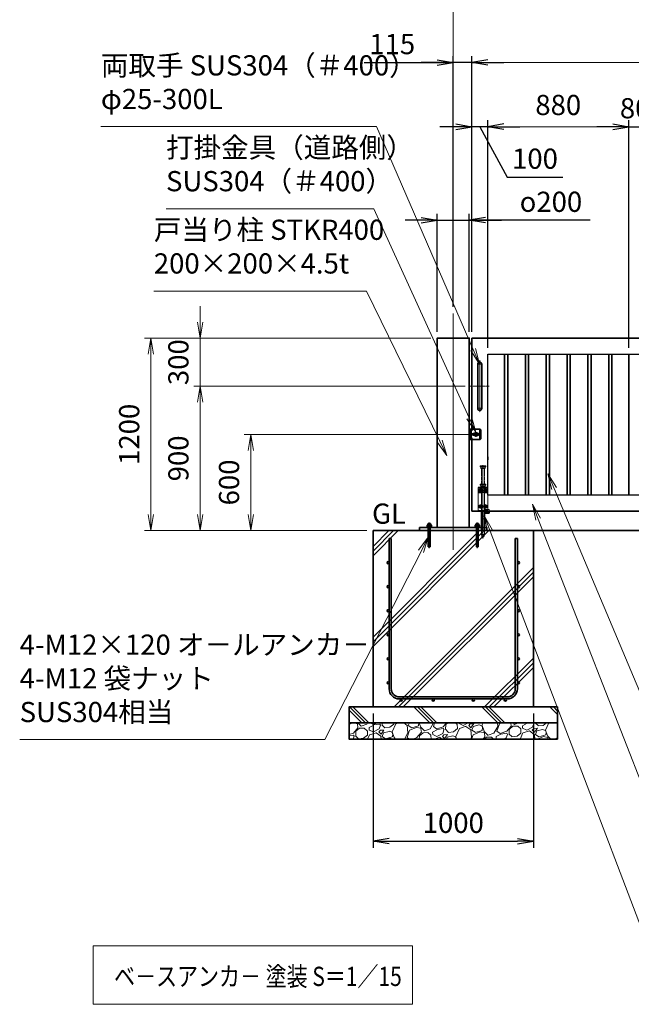
# Model space of a CAD drawing. Units: millimetres. Extents: x 0 to 23760, y 0 to 16800.
# Drawn here: x 10453 to 14270, y 4792 to 10932 of the extents above; entities that cross this region are included whole.
import ezdxf

# ---------------------------------------------------------------- set-up
doc = ezdxf.new("R2010")
doc.units = ezdxf.units.MM
doc.header["$PDMODE"] = 35
for name, pattern in [('AM_ISO02W050', [7.5, 6, -1.5]), ('AM_ISO08W050', [18, 12, -1.5, 3, -1.5]), ('AM_ISO08W050x2', [9, 6, -0.75, 1.5, -0.75]), ('CENTER2', [1.125, 0.75, -0.125, 0.125, -0.125])]:
    doc.linetypes.add(name, pattern=pattern)
for name, color, linetype, lineweight in [('AM_0N', 7, 'Continuous', 50), ('AM_7N', 4, 'AM_ISO08W050', 25), ('ハッチング', 8, 'Continuous', 13), ('外形線', 7, 'Continuous', 35), ('寸法線', 4, 'Continuous', 18), ('想像線', 112, 'CENTER2', 15), ('細線', 2, 'Continuous', 35), ('軸線', 200, 'AM_ISO08W050', 15), ('隠れ線', 140, 'AM_ISO02W050', 18)]:
    doc.layers.add(name, color=color, linetype=linetype, lineweight=lineweight)
doc.layers.add('文字2', color=254, linetype='Continuous')
doc.styles.add('ACISOTS', font='simplex.shx', dxfattribs={"width": 0.8, "bigfont": 'bigfont.shx'})
doc.styles.get("Standard").update_dxf_attribs({"font": 'romans.shx', "width": 0.8, "bigfont": 'bigfont.shx'})
doc.dimstyles.new('AM_ISO$0', dxfattribs={"dimtxt": 3.15, "dimasz": 2.5, "dimexe": 1, "dimexo": 1, "dimgap": 1.4, "dimtad": 1, "dimdsep": 46, "dimtxsty": 'ACISOTS', "dimblk": 'OPEN', "dimcen": 0, "dimclrd": 256, "dimclre": 256, "dimclrt": 254, "dimazin": 2, "dimtp": 0.1, "dimtm": 0.1, "dimtfac": 0.71, "dimtix": 1, "dimtmove": 1, "dimatfit": 3, "dimldrblk": 'OPEN', "dimfxl": 1, "dimlwd": -1, "dimlwe": -1, "dimarcsym": 0})
doc.dimstyles.new('ヒガノ', dxfattribs={"dimscale": 0, "dimtxt": 3.15, "dimasz": 2.5, "dimexe": 1, "dimexo": 1, "dimgap": 1.3, "dimtad": 3, "dimdsep": 46, "dimtxsty": 'STANDARD', "dimblk1": 'OPEN', "dimblk2": 'OPEN', "dimsah": 1, "dimcen": 0, "dimdle": 1, "dimclrd": 4, "dimclre": 256, "dimclrt": 254, "dimadec": 0, "dimazin": 0, "dimtfac": 1, "dimtix": 1, "dimtmove": 1, "dimatfit": 1, "dimldrblk": 'OPEN', "dimfxl": 1, "dimtolj": 1, "dimarcsym": 0})
doc.dimstyles.new('ヒガノ$0', dxfattribs={"dimscale": 0, "dimtxt": 3.15, "dimasz": 3, "dimexe": 1.5, "dimexo": 0, "dimgap": 1.3, "dimtad": 3, "dimdsep": 46, "dimtxsty": 'STANDARD', "dimblk": 'OPEN', "dimblk1": 'OPEN', "dimblk2": 'OPEN', "dimsah": 1, "dimcen": 0, "dimdle": 1, "dimclrd": 256, "dimclre": 256, "dimclrt": 256, "dimadec": 0, "dimazin": 0, "dimtfac": 1, "dimtmove": 0, "dimatfit": 1, "dimldrblk": 'OPEN', "dimfxl": 1, "dimtolj": 1, "dimarcsym": 0})

# ---------------------------------------------------------------- blocks, each defined once
blk = doc.blocks.new('*S241')
at = {"layer": '寸法線', "linetype": 'Continuous'}
for p, q in [((273463.4, 2727959.6), (273427, 2728052.8)), ((273478.9, 2727965.7), (273427, 2728052.8)), ((273427, 2728052.8), (273447.9, 2727953.5))]:
    blk.add_line(p, q, dxfattribs=at)
at = {"layer": '寸法線'}
for p, q in [((274255.8, 2725931.5), (273463.4, 2727959.6)), ((275298.2, 2725931.5), (274255.8, 2725931.5))]:
    blk.add_line(p, q, dxfattribs=at)
at = {"layer": '寸法線', "color": 254, "insert": (274395.8, 2726001.5), "char_height": 126, "attachment_point": 7, "style": 'ACISOTS'}
blk.add_mtext('STKR400 \\P100x50x2.3t', dxfattribs=at)
blk = doc.blocks.new('*S242')
at = {"layer": '寸法線', "linetype": 'Continuous'}
for p, q in [((273563.3, 2728150.1), (273524.6, 2728242.3)), ((273578.7, 2728156.6), (273524.6, 2728242.3)), ((273524.6, 2728242.3), (273548, 2728143.6))]:
    blk.add_line(p, q, dxfattribs=at)
at = {"layer": '寸法線'}
for p, q in [((274282.6, 2726440.3), (273563.3, 2728150.1)), ((275229, 2726440.3), (274282.6, 2726440.3))]:
    blk.add_line(p, q, dxfattribs=at)
at = {"layer": '寸法線', "color": 254, "insert": (274422.6, 2726510.3), "char_height": 126, "attachment_point": 7, "style": 'ACISOTS'}
blk.add_mtext('STKMR290 \\P30x20x1.6t', dxfattribs=at)
blk = doc.blocks.new('_Open')
at = {"color": 0, "linetype": 'ByBlock', "lineweight": -2}
for p, q in [((-1, 0.167), (0, 0)), ((-1, -0.167), (0, 0)), ((0, 0), (-1, 0))]:
    blk.add_line(p, q, dxfattribs=at)
blk = doc.blocks.new('*D357')
at = {"layer": 'Defpoints', "color": 0}
for p in [(13273.9, 10265.2), (13273.9, 8946.6), (13373.9, 8846.6)]:
    blk.add_point(p, dxfattribs=at)
at = {"layer": '寸法線', "color": 4, "lineweight": -2}
for p, q in [((13173.9, 10265.2), (13073.9, 10265.2)), ((13373.9, 10265.2), (13273.9, 10265.2)), ((13373.9, 10265.2), (13273.9, 10265.2)), ((13323.9, 10265.2), (13494.4, 9950.5)), ((13473.9, 10265.2), (13573.9, 10265.2)), ((13494.4, 9950.5), (13843.2, 9950.5))]:
    blk.add_line(p, q, dxfattribs=at)
at = {"layer": '寸法線', "lineweight": -2}
for p, q in [((13273.9, 8986.6), (13273.9, 10305.2)), ((13373.9, 8886.6), (13373.9, 10305.2))]:
    blk.add_line(p, q, dxfattribs=at)
at = {"layer": '寸法線', "color": 4, "lineweight": -2, "xscale": 100, "yscale": 100, "zscale": 100}
blk.add_blockref('_Open', (13273.9, 10265.2), dxfattribs=at)
at = {"layer": '寸法線', "color": 4, "lineweight": -2, "xscale": 100, "yscale": 100, "zscale": 100, "rotation": 180}
blk.add_blockref('_Open', (13373.9, 10265.2), dxfattribs=at)
at = {"layer": '寸法線', "color": 254, "insert": (13668.8, 10065.5), "char_height": 126, "attachment_point": 5}
blk.add_mtext('\\A1;100', dxfattribs=at)
blk = doc.blocks.new('A$C130E4F3B')
at = {"layer": '外形線'}
for p, q in [((-12.5, -137.5), (-12.5, 137.5)), ((12.5, 137.5), (12.5, -137.5))]:
    blk.add_line(p, q, dxfattribs=at)
for centre, start, end in [((0, 137.5), 0, 180), ((0, -137.5), 180, 0)]:
    blk.add_arc(centre, 12.5, start, end, dxfattribs=at)
at = {"layer": '軸線'}
for p, q in [((0, 137.5), (-13.8, 137.5)), ((0, 162.6), (0, -162.6)), ((0, 137.5), (13.8, 137.5)), ((0, -137.5), (-13.8, -137.5)), ((0, -137.5), (13.8, -137.5))]:
    blk.add_line(p, q, dxfattribs=at)
at = {"layer": '軸線', "linetype": 'AM_ISO08W050x2'}
blk.add_line((-59.3, 0), (59.3, 0), dxfattribs=at)
blk = doc.blocks.new('*U96')
at = {"layer": 'AM_0N'}
for p, q in [((8.5, 133.8), (15, 137.5)), ((8.5, 126.2), (8.5, 133.8)), ((15, 122.5), (8.5, 126.2)), ((15, 137.5), (21.5, 133.8)), ((21.5, 126.2), (15, 122.5)), ((21.5, 133.8), (21.5, 126.2))]:
    blk.add_line(p, q, dxfattribs=at)
at = {"layer": 'AM_0N', "extrusion": (0, 0, -1)}
blk.add_circle((-15, 130), 6.5, dxfattribs=at)
blk.add_circle((-15, 130), 6.5, dxfattribs=at)
at = {"layer": 'AM_7N', "color": 6, "linetype": 'AM_ISO08W050x2', "lineweight": 18}
for p, q in [((23.3, 130), (6.7, 130)), ((15, 138.3), (15, 121.7))]:
    blk.add_line(p, q, dxfattribs=at)
blk = doc.blocks.new('*U97')
at = {"layer": 'AM_0N'}
for p, q in [((-21.5, 133.8), (-15, 137.5)), ((-21.5, 126.2), (-21.5, 133.8)), ((-15, 122.5), (-21.5, 126.2)), ((-15, 137.5), (-8.5, 133.8)), ((-8.5, 126.2), (-15, 122.5)), ((-8.5, 133.8), (-8.5, 126.2))]:
    blk.add_line(p, q, dxfattribs=at)
at = {"layer": 'AM_0N', "extrusion": (0, 0, -1)}
blk.add_circle((15, 130), 6.5, dxfattribs=at)
blk.add_circle((15, 130), 6.5, dxfattribs=at)
at = {"layer": 'AM_7N', "color": 6, "linetype": 'AM_ISO08W050x2', "lineweight": 18}
for p, q in [((-6.7, 130), (-23.3, 130)), ((-15, 138.3), (-15, 121.7))]:
    blk.add_line(p, q, dxfattribs=at)
blk = doc.blocks.new('*U98')
at = {"layer": 'AM_0N'}
for p, q in [((8.5, 33.8), (15, 37.5)), ((8.5, 26.2), (8.5, 33.8)), ((15, 22.5), (8.5, 26.2)), ((15, 37.5), (21.5, 33.8)), ((21.5, 26.2), (15, 22.5)), ((21.5, 33.8), (21.5, 26.2))]:
    blk.add_line(p, q, dxfattribs=at)
at = {"layer": 'AM_0N', "extrusion": (0, 0, -1)}
blk.add_circle((-15, 30), 6.5, dxfattribs=at)
blk.add_circle((-15, 30), 6.5, dxfattribs=at)
at = {"layer": 'AM_7N', "color": 6, "linetype": 'AM_ISO08W050x2', "lineweight": 18}
for p, q in [((23.3, 30), (6.7, 30)), ((15, 38.3), (15, 21.7))]:
    blk.add_line(p, q, dxfattribs=at)
blk = doc.blocks.new('*U99')
at = {"layer": 'AM_0N'}
for p, q in [((-21.5, 33.8), (-15, 37.5)), ((-21.5, 26.2), (-21.5, 33.8)), ((-15, 22.5), (-21.5, 26.2)), ((-15, 37.5), (-8.5, 33.8)), ((-8.5, 26.2), (-15, 22.5)), ((-8.5, 33.8), (-8.5, 26.2))]:
    blk.add_line(p, q, dxfattribs=at)
at = {"layer": 'AM_0N', "extrusion": (0, 0, -1)}
blk.add_circle((15, 30), 6.5, dxfattribs=at)
blk.add_circle((15, 30), 6.5, dxfattribs=at)
at = {"layer": 'AM_7N', "color": 6, "linetype": 'AM_ISO08W050x2', "lineweight": 18}
for p, q in [((-6.7, 30), (-23.3, 30)), ((-15, 38.3), (-15, 21.7))]:
    blk.add_line(p, q, dxfattribs=at)
blk = doc.blocks.new('*D306')
at = {"layer": 'Defpoints', "color": 0}
for p in [(16418.9, 11017.2), (13158.9, 9101.2), (16418.9, 9046.9)]:
    blk.add_point(p, dxfattribs=at)
at = {"layer": '寸法線'}
for p, q in [((13158.9, 9141.2), (13158.9, 11057.2)), ((16418.9, 9086.9), (16418.9, 11057.2)), ((13258.9, 11017.2), (16318.9, 11017.2))]:
    blk.add_line(p, q, dxfattribs=at)
at = {"layer": '寸法線', "xscale": 100, "yscale": 100, "zscale": 100, "rotation": 180}
blk.add_blockref('_Open', (13158.9, 11017.2), dxfattribs=at)
at = {"layer": '寸法線', "xscale": 100, "yscale": 100, "zscale": 100}
blk.add_blockref('_Open', (16418.9, 11017.2), dxfattribs=at)
at = {"layer": '寸法線', "color": 254, "insert": (14788.9, 11136.2), "char_height": 126, "attachment_point": 5, "style": 'ACISOTS'}
blk.add_mtext('3260', dxfattribs=at)
blk = doc.blocks.new('*S249')
at = {"layer": '寸法線', "linetype": 'Continuous'}
for p, q in [((273163.8, 2727883.5), (273128.2, 2727977)), ((273179.4, 2727889.5), (273128.2, 2727977)), ((273128.2, 2727977), (273148.2, 2727877.6))]:
    blk.add_line(p, q, dxfattribs=at)
at = {"layer": '寸法線'}
for p, q in [((274175.4, 2725232.6), (273163.8, 2727883.5)), ((275221.7, 2725232.6), (274175.4, 2725232.6))]:
    blk.add_line(p, q, dxfattribs=at)
at = {"layer": '寸法線', "color": 254, "insert": (274315.4, 2725302.6), "char_height": 126, "attachment_point": 7, "style": 'ACISOTS'}
blk.add_mtext('落し棒（建物側）\\PSUS304 φ19\\P電解研磨', dxfattribs=at)
blk = doc.blocks.new('*S254')
at = {"layer": '寸法線'}
for p, q in [((270734.2, 2730406.7), (272453.4, 2730406.7)), ((272453.4, 2730406.7), (273057.5, 2729017.2))]:
    blk.add_line(p, q, dxfattribs=at)
at = {"layer": '寸法線', "linetype": 'Continuous'}
for p, q in [((273042.3, 2729010.5), (273097.4, 2728925.5)), ((273057.5, 2729017.2), (273097.4, 2728925.5)), ((273097.4, 2728925.5), (273072.8, 2729023.8))]:
    blk.add_line(p, q, dxfattribs=at)
at = {"layer": '寸法線', "color": 254, "insert": (270734.2, 2730476.7), "char_height": 126, "attachment_point": 7, "style": 'ACISOTS'}
blk.add_mtext('両取手 SUS304（＃400）\\Pφ25-300L', dxfattribs=at)
blk = doc.blocks.new('*S255')
at = {"layer": '寸法線'}
for p, q in [((271140.8, 2729894.4), (272436.7, 2729894.4)), ((272436.7, 2729894.4), (273033, 2728591.4))]:
    blk.add_line(p, q, dxfattribs=at)
at = {"layer": '寸法線', "linetype": 'Continuous'}
for p, q in [((273017.9, 2728584.5), (273074.7, 2728500.5)), ((273033, 2728591.4), (273074.7, 2728500.5)), ((273074.7, 2728500.5), (273048.2, 2728598.3))]:
    blk.add_line(p, q, dxfattribs=at)
at = {"layer": '寸法線', "color": 254, "insert": (271140.8, 2729964.4), "char_height": 126, "attachment_point": 7, "style": 'ACISOTS'}
blk.add_mtext('打掛金具（道路側）\\PSUS304（＃400）', dxfattribs=at)
blk = doc.blocks.new('*D317')
at = {"layer": 'Defpoints', "color": 0}
for p in [(13293.5, 8346.6), (11894.6, 7746.6), (12658.9, 7746.6)]:
    blk.add_point(p, dxfattribs=at)
at = {"layer": '寸法線'}
for p, q in [((13253.5, 8346.6), (11854.6, 8346.6)), ((11894.6, 8246.6), (11894.6, 7846.6)), ((12618.9, 7746.6), (11854.6, 7746.6))]:
    blk.add_line(p, q, dxfattribs=at)
at = {"layer": '寸法線', "xscale": 100, "yscale": 100, "zscale": 100}
for p, rotation in [((11894.6, 8346.6), 90), ((11894.6, 7746.6), 270)]:
    blk.add_blockref('_Open', p, dxfattribs=dict(at, rotation=rotation))
at = {"layer": '寸法線', "color": 254, "insert": (11775.6, 8046.6), "char_height": 126, "attachment_point": 5, "rotation": 90, "style": 'ACISOTS'}
blk.add_mtext('600', dxfattribs=at)
blk = doc.blocks.new('*D318')
at = {"layer": 'Defpoints', "color": 0}
for p in [(13273.9, 8646.6), (11578.5, 7746.6), (12550.9, 7746.6)]:
    blk.add_point(p, dxfattribs=at)
at = {"layer": '寸法線'}
for p, q in [((13233.9, 8646.6), (11538.5, 8646.6)), ((11578.5, 8546.6), (11578.5, 7846.6)), ((12510.9, 7746.6), (11538.5, 7746.6))]:
    blk.add_line(p, q, dxfattribs=at)
at = {"layer": '寸法線', "xscale": 100, "yscale": 100, "zscale": 100}
for p, rotation in [((11578.5, 8646.6), 90), ((11578.5, 7746.6), 270)]:
    blk.add_blockref('_Open', p, dxfattribs=dict(at, rotation=rotation))
at = {"layer": '寸法線', "color": 254, "insert": (11459.5, 8196.6), "char_height": 126, "attachment_point": 5, "rotation": 90, "style": 'ACISOTS'}
blk.add_mtext('900', dxfattribs=at)
blk = doc.blocks.new('*D319')
at = {"layer": 'Defpoints', "color": 0}
for p in [(11578.5, 8946.6), (13058.9, 8946.6), (13264.6, 8646.6)]:
    blk.add_point(p, dxfattribs=at)
at = {"layer": '寸法線'}
for p, q in [((11578.5, 9046.6), (11578.5, 9146.6)), ((13018.9, 8946.6), (11538.5, 8946.6)), ((11578.5, 8646.6), (11578.5, 8946.6)), ((13224.6, 8646.6), (11538.5, 8646.6)), ((11578.5, 8546.6), (11578.5, 8446.6))]:
    blk.add_line(p, q, dxfattribs=at)
at = {"layer": '寸法線', "xscale": 100, "yscale": 100, "zscale": 100}
for p, rotation in [((11578.5, 8946.6), 270), ((11578.5, 8646.6), 90)]:
    blk.add_blockref('_Open', p, dxfattribs=dict(at, rotation=rotation))
at = {"layer": '寸法線', "color": 254, "insert": (11459.5, 8796.6), "char_height": 126, "attachment_point": 5, "rotation": 90, "style": 'ACISOTS'}
blk.add_mtext('300', dxfattribs=at)
blk = doc.blocks.new('*D320')
at = {"layer": 'Defpoints', "color": 0}
for p in [(13058.9, 8946.6), (11271.3, 7746.6), (12658.9, 7746.6)]:
    blk.add_point(p, dxfattribs=at)
at = {"layer": '寸法線'}
for p, q in [((13018.9, 8946.6), (11231.3, 8946.6)), ((11271.3, 8846.6), (11271.3, 7846.6)), ((12618.9, 7746.6), (11231.3, 7746.6))]:
    blk.add_line(p, q, dxfattribs=at)
at = {"layer": '寸法線', "xscale": 100, "yscale": 100, "zscale": 100}
for p, rotation in [((11271.3, 8946.6), 90), ((11271.3, 7746.6), 270)]:
    blk.add_blockref('_Open', p, dxfattribs=dict(at, rotation=rotation))
at = {"layer": '寸法線', "color": 254, "insert": (11152.3, 8346.6), "char_height": 126, "attachment_point": 5, "rotation": 90, "style": 'ACISOTS'}
blk.add_mtext('1200', dxfattribs=at)
blk = doc.blocks.new('*D321')
at = {"layer": 'Defpoints', "color": 0}
for p in [(13158.9, 10665.2), (13158.9, 9101.2), (13273.9, 8946.6)]:
    blk.add_point(p, dxfattribs=at)
at = {"layer": '寸法線', "lineweight": -2}
for p, q in [((13158.9, 9141.2), (13158.9, 10705.2)), ((13273.9, 8986.6), (13273.9, 10705.2))]:
    blk.add_line(p, q, dxfattribs=at)
at = {"layer": '寸法線', "color": 4, "lineweight": -2}
for p, q in [((12603.4, 10665.2), (13158.9, 10665.2)), ((13058.9, 10665.2), (12958.9, 10665.2)), ((13273.9, 10665.2), (13158.9, 10665.2)), ((13273.9, 10665.2), (13158.9, 10665.2)), ((13373.9, 10665.2), (13473.9, 10665.2))]:
    blk.add_line(p, q, dxfattribs=at)
at = {"layer": '寸法線', "color": 4, "lineweight": -2, "xscale": 100, "yscale": 100, "zscale": 100}
blk.add_blockref('_Open', (13158.9, 10665.2), dxfattribs=at)
at = {"layer": '寸法線', "color": 4, "lineweight": -2, "xscale": 100, "yscale": 100, "zscale": 100, "rotation": 180}
blk.add_blockref('_Open', (13273.9, 10665.2), dxfattribs=at)
at = {"layer": '寸法線', "color": 254, "insert": (12777.8, 10780.2), "char_height": 126, "attachment_point": 5}
blk.add_mtext('\\A1;115', dxfattribs=at)
blk = doc.blocks.new('*S256')
at = {"layer": '寸法線', "linetype": 'Continuous'}
for p, q in [((272777.7, 2727847), (272717.3, 2727765.5)), ((272732.2, 2727757.9), (272777.7, 2727847)), ((272747, 2727750.3), (272777.7, 2727847))]:
    blk.add_line(p, q, dxfattribs=at)
at = {"layer": '寸法線'}
for p, q in [((272132.8, 2726584), (272732.2, 2727757.9)), ((270227.3, 2726584), (272132.8, 2726584))]:
    blk.add_line(p, q, dxfattribs=at)
at = {"layer": '寸法線', "color": 254, "insert": (270227.3, 2726654), "char_height": 126, "attachment_point": 7, "style": 'ACISOTS'}
blk.add_mtext('4-M12×120 オ－ルアンカ－\\P4-M12 袋ナット\\PSUS304相当', dxfattribs=at)
blk = doc.blocks.new('*D322')
at = {"layer": 'Defpoints', "color": 0}
for p in [(16273.9, 10665.2), (13273.9, 8946.6), (16273.9, 8946.6)]:
    blk.add_point(p, dxfattribs=at)
at = {"layer": '寸法線'}
for p, q in [((13273.9, 8986.6), (13273.9, 10705.2)), ((16273.9, 8986.6), (16273.9, 10705.2)), ((13373.9, 10665.2), (16173.9, 10665.2))]:
    blk.add_line(p, q, dxfattribs=at)
at = {"layer": '寸法線', "xscale": 100, "yscale": 100, "zscale": 100, "rotation": 180}
blk.add_blockref('_Open', (13273.9, 10665.2), dxfattribs=at)
at = {"layer": '寸法線', "xscale": 100, "yscale": 100, "zscale": 100}
blk.add_blockref('_Open', (16273.9, 10665.2), dxfattribs=at)
at = {"layer": '寸法線', "color": 254, "insert": (14773.9, 10784.2), "char_height": 126, "attachment_point": 5, "style": 'ACISOTS'}
blk.add_mtext('3000', dxfattribs=at)
blk = doc.blocks.new('*D324')
at = {"layer": 'Defpoints', "color": 0}
for p in [(14333.9, 10265.2), (14253.9, 8846.6), (14333.9, 8846.6)]:
    blk.add_point(p, dxfattribs=at)
at = {"layer": '寸法線', "color": 4, "lineweight": -2}
for p, q in [((14153.9, 10265.2), (14053.9, 10265.2)), ((14253.9, 10265.2), (14333.9, 10265.2)), ((14433.9, 10265.2), (14533.9, 10265.2))]:
    blk.add_line(p, q, dxfattribs=at)
at = {"layer": '寸法線', "lineweight": -2}
for p, q in [((14253.9, 8886.6), (14253.9, 10305.2)), ((14333.9, 8886.6), (14333.9, 10305.2))]:
    blk.add_line(p, q, dxfattribs=at)
at = {"layer": '寸法線', "color": 4, "lineweight": -2, "xscale": 100, "yscale": 100, "zscale": 100}
blk.add_blockref('_Open', (14253.9, 10265.2), dxfattribs=at)
at = {"layer": '寸法線', "color": 4, "lineweight": -2, "xscale": 100, "yscale": 100, "zscale": 100, "rotation": 180}
blk.add_blockref('_Open', (14333.9, 10265.2), dxfattribs=at)
at = {"layer": '寸法線', "color": 254, "insert": (14293.9, 10380.2), "char_height": 126, "attachment_point": 5}
blk.add_mtext('\\A1;80', dxfattribs=at)
blk = doc.blocks.new('*D332')
at = {"layer": 'Defpoints', "color": 0}
for p in [(13373.9, 10265.2), (13373.9, 8846.6), (14253.9, 8846.6)]:
    blk.add_point(p, dxfattribs=at)
at = {"layer": '寸法線'}
for p, q in [((13373.9, 8886.6), (13373.9, 10305.2)), ((14153.9, 10265.2), (13473.9, 10265.2)), ((14253.9, 8886.6), (14253.9, 10305.2))]:
    blk.add_line(p, q, dxfattribs=at)
at = {"layer": '寸法線', "xscale": 100, "yscale": 100, "zscale": 100, "rotation": 180}
blk.add_blockref('_Open', (13373.9, 10265.2), dxfattribs=at)
at = {"layer": '寸法線', "xscale": 100, "yscale": 100, "zscale": 100}
blk.add_blockref('_Open', (14253.9, 10265.2), dxfattribs=at)
at = {"layer": '寸法線', "color": 254, "insert": (13813.9, 10384.2), "char_height": 126, "attachment_point": 5, "style": 'ACISOTS'}
blk.add_mtext('880', dxfattribs=at)
blk = doc.blocks.new('*D294')
at = {"layer": 'Defpoints', "color": 0}
for p in [(12658.9, 6646.6), (13658.9, 6646.6), (13658.9, 5809.1)]:
    blk.add_point(p, dxfattribs=at)
at = {"layer": '寸法線', "lineweight": -2}
for p, q in [((12658.9, 6606.6), (12658.9, 5769.1)), ((13658.9, 6606.6), (13658.9, 5769.1))]:
    blk.add_line(p, q, dxfattribs=at)
at = {"layer": '寸法線', "color": 4, "lineweight": -2}
blk.add_line((12758.9, 5809.1), (13558.9, 5809.1), dxfattribs=at)
at = {"layer": '寸法線', "color": 4, "lineweight": -2, "xscale": 100, "yscale": 100, "zscale": 100, "rotation": 180}
blk.add_blockref('_Open', (12658.9, 5809.1), dxfattribs=at)
at = {"layer": '寸法線', "color": 4, "lineweight": -2, "xscale": 100, "yscale": 100, "zscale": 100}
blk.add_blockref('_Open', (13658.9, 5809.1), dxfattribs=at)
at = {"layer": '寸法線', "color": 254, "insert": (13158.9, 5924.1), "char_height": 126, "attachment_point": 5}
blk.add_mtext('\\A1;1000', dxfattribs=at)
blk = doc.blocks.new('sfsgfdsgdh')
at = {"layer": 'ハッチング', "lineweight": 13}
h = blk.add_hatch(dxfattribs=at)
h.set_pattern_fill('JIS_RC_10', color=256, scale=40)
h.set_pattern_definition([(45, (-7379.33, -6167.64), (-282.843, 282.843), []), (45, (-7350.33, -6167.64), (-282.843, 282.843), []), (45, (-7321.33, -6167.64), (-282.843, 282.843), [])])
h.paths.add_polyline_path([(500, 0), (-500, 0), (-500, -1100), (500, -1100)])
at = {"layer": 'ハッチング'}
h = blk.add_hatch(dxfattribs=at)
h.set_pattern_fill('JIS_RC_10', color=256, scale=30, angle=90, style=0)
h.set_pattern_definition([(135, (-6740.34, -6792.93), (-212.132, -212.132), []), (135, (-6740.34, -6771.18), (-212.132, -212.132), []), (135, (-6740.34, -6749.43), (-212.132, -212.132), [])])
h.paths.add_polyline_path([(-650, -1100), (-650, -1200), (650, -1200), (650, -1100), (600, -1100)])
at = {"layer": 'ハッチング', "lineweight": 13}
h = blk.add_hatch(dxfattribs=at)
h.set_pattern_fill('GRAVEL', color=256, scale=7, angle=22.5)
h.set_pattern_definition([(250.5128, (-3608.483, -4267.213), (-701.75622, -2022.720942), [23.9205, -2368.134]), (207.46974, (-3616.4626, -4289.763), (1903.148252, 980.759161), [41.0483, -4063.7834]), (155.01045, (-3652.883, -4308.698), (2391.110066, -1126.512446), [28.9437, -2865.4306]), (289.77369, (-3699.936, -4376.301), (-1196.556504, 3353.356732), [37.3803, -3700.6506]), (315.33365, (-3687.29, -4411.477), (-1637.822276, 1630.983799), [36.6544, -3628.7865]), (19.77369, (-3661.221, -4437.244), (-3353.356732, -1196.556504), [37.3803, -3700.6506]), (60.19424, (-3626.045, -4424.598), (-1455.0440086, -2527.1922945), [49.4336, -4893.918]), (94.75533, (-3601.4735, -4381.704), (-347.0440475, 4090.134979), [46.6704, -4620.368]), (143.92957, (-3605.3425, -4335.194), (-2198.660733, 1591.126237), [37.507, -3713.1882]), (197.73636, (-3635.659, -4313.111), (1874.964704, 584.186476), [42.82, -2098.1756]), (244.89744, (-3676.444, -4326.1554), (-1222.7371135, -2623.416961), [55.3755, -5482.174]), (161.31407, (-3536.633, -4310.583), (-1558.10715, 509.306885), [18.9003, -1871.1396]), (193.96923, (-3554.537, -4304.527), (2271.53738, 556.002924), [35.9577, -3559.8247]), (247.5, (-3589.43, -4313.21), (68.041, -164.2658), [25.1447, -226.3025]), (225.6986, (-3609.095, -4298.259), (685.24668, 668.73713), [13.541, -1340.5436]), (314.3014, (-3618.552, -4307.95), (-368.38912, 424.75623), [19.1496, -938.3327]), (53.46376, (-3605.177, -4321.654), (356.71511, 532.6549), [31.1024, -1005.641]), (184.065, (-3586.66, -4296.664), (396.5727, -28.18355), [22.49, -539.763]), (38.88954, (-3713.826, -4347.413), (1438.534466, 1173.208485), [31.506, -3119.118]), (92.84618, (-3689.303, -4327.633), (91.389133, -2079.088047), [26.432, -2616.755]), (315.6986, (-3600.27, -4263.81), (-668.73713, 685.24668), [27.0816, -1327.003]), (6.11046, (-3580.888, -4282.726), (-1846.781152, -187.6138), [31.506, -3119.118]), (1.94395, (-3671.64, -4449.258), (-957.41113, -11.67401), [30.3825, -1488.7414]), (317.27514, (-3641.276, -4448.227), (-1569.781162, 1466.718017), [25.457, -2520.2515]), (89.3014, (-3530.586, -4427.396), (-11.67401, 957.41113), [27.0816, -1327.003]), (39.85402, (-3530.255, -4400.317), (-1863.290694, -1541.59761), [29.8048, -2950.6663]), (91.94395, (-3611.076, -4460.737), (11.67401, -957.41113), [15.1912, -1503.9326]), (123.8099, (-3540.44, -4431.48), (-436.43024, 589.022), [9.066, -897.5396]), (188.4638, (-3545.486, -4423.946), (560.83846, 39.85756), [36.6544, -696.434]), (208.509, (-3581.742, -4429.341), (1574.616694, 844.676924), [33.9687, -3362.8955]), (326.1901, (-3599.054, -4336.44), (-300.348, 260.49045), [25.6427, -615.4243]), (15.65723, (-3577.7475, -4350.707), (2928.6005035, 828.167381), [44.769, -4432.1206]), (83.4454, (-3534.64, -4338.625), (-180.775324, -1422.024923), [18.3056, -1812.2575]), (112.5, (-3532.55, -4320.44), (-232.307, 96.2247), [10.668, -167.132]), (142.75644, (-3587.068, -4425.774), (1133.350923, -877.69601), [24.7007, -2445.376]), (70.5128, (-3606.732, -4410.825), (701.75622, 2022.720942), [47.841, -2344.2134]), (22.5, (-3590.77, -4365.72), (96.2247, 232.307), [46.228, -131.572]), (347.80485, (-3548.063, -4348.034), (2118.94561, -469.449322), [28.1127, -2783.152]), (276.5546, (-3520.585, -4353.972), (107.89868, -725.10424), [25.888, -1268.5155]), (230.14598, (-3517.6295, -4379.691), (-2440.638694, -2935.43898), [42.15, -4172.8725]), (197.92608, (-3544.641, -4412.049), (-2203.496266, -720.268705), [44.592, -4414.6093])])
h.paths.add_polyline_path([(650, -1200), (-650, -1200), (-650, -1300), (650, -1300)])
at = {"layer": '外形線'}
for points in [[(-500, 0), (500, 0), (500, -1100), (-500, -1100)], [(650, -1100), (-650, -1100), (-650, -1200), (650, -1200)], [(650, -1200), (-650, -1200), (-650, -1300), (650, -1300)]]:
    blk.add_lwpolyline(points, close=True, dxfattribs=at)
at = {"layer": '細線'}
for p, q in [((-400, -987), (-400, -50)), ((-400, -50), (-387, -50)), ((-387, -50), (-387, -987)), ((387, -987), (387, -50)), ((387, -50), (400, -50)), ((400, -50), (400, -987)), ((-337, -1037), (337, -1037)), ((337, -1050), (-337, -1050))]:
    blk.add_line(p, q, dxfattribs=at)
for centre in [(-406.5, -200), (406.5, -200), (-406.5, -350), (406.5, -350), (-406.5, -500), (406.5, -500), (-406.5, -650), (406.5, -650), (-406.5, -800), (406.5, -800), (-406.5, -950), (406.5, -950), (-325, -1056.5), (-125, -1056.5), (125, -1056.5), (325, -1056.5)]:
    blk.add_circle(centre, 6.5, dxfattribs=at)
for centre, radius, start, end in [((-337, -987), 63, 180, 270), ((-337, -987), 50, 180, 270), ((337, -987), 63, 270, 0), ((337, -987), 50, 270, 0)]:
    blk.add_arc(centre, radius, start, end, dxfattribs=at)
blk = doc.blocks.new('PROFSP00NL0D66')
at = {"layer": '外形線'}
for p, q in [((0.1, 10.2), (0, 7)), ((0, 7), (0, 0)), ((0, 0.6), (3.7, 1.1)), ((0, -7), (0, 0)), ((0, -0.6), (3.7, 0)), ((0.4, 10.5), (0.1, 10.2)), ((1.9, 10.5), (0.4, 10.5)), ((0.4, 10.5), (0.4, 0.6)), ((3.3, 10.5), (1.9, 10.5)), ((3.6, 10.2), (3.3, 10.5)), ((3.3, 10.5), (3.3, 1)), ((3.7, 7), (3.6, 10.2)), ((3.7, 7), (3.7, 0)), ((3.7, -7), (3.7, 0)), ((0.1, -10.2), (0, -7)), ((0.4, -10.5), (0.1, -10.2)), ((0.4, -10.5), (0.4, -0.5)), ((1.9, -10.5), (0.4, -10.5)), ((3.3, -10.5), (1.9, -10.5)), ((3.3, -10.5), (3.3, -0.1)), ((3.6, -10.2), (3.3, -10.5)), ((3.7, -7), (3.6, -10.2))]:
    blk.add_line(p, q, dxfattribs=at)
blk = doc.blocks.new('PROFSP00NKH4S6')
at = {"layer": '外形線'}
for p, q in [((2.5, 12), (0, 12)), ((0, 12), (0, -12)), ((2.5, -12), (2.5, 12)), ((0, -12), (2.5, -12))]:
    blk.add_line(p, q, dxfattribs=at)
blk = doc.blocks.new('*U270')
at = {"layer": 'AM_0N'}
for p, q in [((272772.7, 2727922.4), (272774.2, 2727923.2)), ((272772.7, 2727914.1), (272772.7, 2727922.4)), ((272772.7, 2727914.1), (272774.2, 2727913.2)), ((272774.2, 2727923.2), (272775.7, 2727923.2)), ((272774.2, 2727913.2), (272793.2, 2727913.2)), ((272775.7, 2727923.2), (272775.7, 2727923.7)), ((272775.7, 2727923.2), (272791.7, 2727923.2)), ((272778.2, 2727914.1), (272778.2, 2727922.4)), ((272789.1, 2727914.1), (272789.1, 2727922.4)), ((272791.7, 2727923.7), (272791.7, 2727923.2)), ((272791.7, 2727923.2), (272793.2, 2727923.2)), ((272794.6, 2727922.4), (272793.2, 2727923.2)), ((272794.6, 2727914.1), (272793.2, 2727913.2)), ((272794.6, 2727914.1), (272794.6, 2727922.4))]:
    blk.add_line(p, q, dxfattribs=at)
for centre, radius, start, end in [((272775.4, 2727918.4), 4.85, 55.56153, 115.56153), ((272775.4, 2727918.1), 4.85, 244.43847, 304.43847), ((272783.7, 2727923.7), 8, 0, 180), ((272783.7, 2727905.1), 18.1, 72.38303, 107.61697), ((272783.7, 2727931.3), 18.1, 252.38303, 287.61697), ((272791.9, 2727918.4), 4.85, 64.43847, 124.43847), ((272791.9, 2727918.1), 4.85, 235.56153, 295.56153)]:
    blk.add_arc(centre, radius, start, end, dxfattribs=at)
at = {"layer": 'AM_7N', "color": 6, "linetype": 'AM_ISO08W050x2', "lineweight": 18}
blk.add_line((272783.7, 2727912.3), (272783.7, 2727932.6), dxfattribs=at)
blk = doc.blocks.new('*U271')
at = {"layer": 'AM_0N'}
for p, q in [((273072.7, 2727922.4), (273074.2, 2727923.2)), ((273072.7, 2727914.1), (273072.7, 2727922.4)), ((273072.7, 2727914.1), (273074.2, 2727913.2)), ((273074.2, 2727923.2), (273075.7, 2727923.2)), ((273074.2, 2727913.2), (273093.2, 2727913.2)), ((273075.7, 2727923.2), (273075.7, 2727923.7)), ((273075.7, 2727923.2), (273091.7, 2727923.2)), ((273078.2, 2727914.1), (273078.2, 2727922.4)), ((273089.1, 2727914.1), (273089.1, 2727922.4)), ((273091.7, 2727923.7), (273091.7, 2727923.2)), ((273091.7, 2727923.2), (273093.2, 2727923.2)), ((273094.6, 2727922.4), (273093.2, 2727923.2)), ((273094.6, 2727914.1), (273093.2, 2727913.2)), ((273094.6, 2727914.1), (273094.6, 2727922.4))]:
    blk.add_line(p, q, dxfattribs=at)
for centre, radius, start, end in [((273075.4, 2727918.4), 4.85, 55.56153, 115.56153), ((273075.4, 2727918.1), 4.85, 244.43847, 304.43847), ((273083.7, 2727923.7), 8, 0, 180), ((273083.7, 2727905.1), 18.1, 72.38303, 107.61697), ((273083.7, 2727931.3), 18.1, 252.38303, 287.61697), ((273091.9, 2727918.4), 4.85, 64.43847, 124.43847), ((273091.9, 2727918.1), 4.85, 235.56153, 295.56153)]:
    blk.add_arc(centre, radius, start, end, dxfattribs=at)
at = {"layer": 'AM_7N', "color": 6, "linetype": 'AM_ISO08W050x2', "lineweight": 18}
blk.add_line((273083.7, 2727912.3), (273083.7, 2727932.6), dxfattribs=at)
blk = doc.blocks.new('PRCIRCLE')
blk.add_lwpolyline([(-1, 0, 1), (1, 0, 1)], format="xyb", close=True)
blk = doc.blocks.new('gdgdgdgd')
at = {"layer": '細線'}
for p, q in [((0, 32.5), (12, 32.5)), ((0, 32.5), (0, -32.5)), ((15, 21), (0, 21)), ((15, 7.5), (0, 7.5)), ((12, 32.5), (66, 32.5)), ((12, 32.5), (12, -32.5)), ((15, 32.5), (15, 21)), ((15, 7.5), (15, -7.5)), ((26, 5), (32.3, 5)), ((27, -2.5), (27, 2.5)), ((27, 2.5), (55, 2.5)), ((49.7, 5), (56, 5)), ((55, 2.5), (55, -2.5)), ((66, 32.5), (71, 27.5)), ((66, 32.5), (66, -32.5)), ((71, 27.5), (71, -27.5)), ((15, -7.5), (0, -7.5)), ((0, -21), (15, -21)), ((12, -32.5), (0, -32.5)), ((66, -32.5), (12, -32.5)), ((15, -21), (15, -32.5)), ((26, -5), (32.3, -5)), ((55, -2.5), (27, -2.5)), ((49.7, -5), (56, -5)), ((71, -27.5), (66, -32.5))]:
    blk.add_line(p, q, dxfattribs=at)
for centre, radius, start, end in [((26, 0), 5, 90, 270), ((41, 0), 10, 30, 150), ((56, 0), 5, 270, 90), ((41, 0), 10, 210, 330)]:
    blk.add_arc(centre, radius, start, end, dxfattribs=at)
at = {"layer": '軸線'}
for p, q in [((6, 36.9), (6, -36.9)), ((41, 0), (23, 0)), ((41, 0), (41, 18)), ((41, 0), (59, 0)), ((41, 0), (41, -18))]:
    blk.add_line(p, q, dxfattribs=at)
at = {"layer": '隠れ線'}
for p, q in [((3, 32.5), (3, -32.5)), ((9, 32.5), (9, -32.5))]:
    blk.add_line(p, q, dxfattribs=at)
at = {"layer": '隠れ線', "xscale": 12.5, "yscale": 12.5, "zscale": 12.5}
blk.add_blockref('PRCIRCLE', (41, 0), dxfattribs=at)
blk = doc.blocks.new('*S261')
at = {"layer": '寸法線'}
for p, q in [((271064.6, 2729381.3), (272392.2, 2729381.3)), ((272392.2, 2729381.3), (272849.6, 2728445))]:
    blk.add_line(p, q, dxfattribs=at)
at = {"layer": '寸法線', "linetype": 'Continuous'}
for p, q in [((272834.6, 2728437.7), (272893.5, 2728355.1)), ((272849.6, 2728445), (272893.5, 2728355.1)), ((272893.5, 2728355.1), (272864.6, 2728452.3))]:
    blk.add_line(p, q, dxfattribs=at)
at = {"layer": '寸法線', "color": 254, "insert": (271064.6, 2729451.3), "char_height": 126, "attachment_point": 7, "style": 'ACISOTS'}
blk.add_mtext('戸当り柱 STKR400\\P200×200×4.5t', dxfattribs=at)
blk = doc.blocks.new('*D334')
at = {"layer": 'Defpoints', "color": 0}
for p in [(13258.9, 9681.8), (13058.9, 8946.6), (13258.9, 8946.6)]:
    blk.add_point(p, dxfattribs=at)
at = {"layer": '寸法線', "lineweight": -2}
for p, q in [((13058.9, 8986.6), (13058.9, 9721.8)), ((13258.9, 8986.6), (13258.9, 9721.8))]:
    blk.add_line(p, q, dxfattribs=at)
at = {"layer": '寸法線', "color": 4, "lineweight": -2}
for p, q in [((12958.9, 9681.8), (12858.9, 9681.8)), ((13058.9, 9681.8), (13258.9, 9681.8)), ((13058.9, 9681.8), (13258.9, 9681.8)), ((14012.3, 9681.8), (13258.9, 9681.8)), ((13358.9, 9681.8), (13458.9, 9681.8))]:
    blk.add_line(p, q, dxfattribs=at)
at = {"layer": '寸法線', "color": 4, "lineweight": -2, "xscale": 100, "yscale": 100, "zscale": 100}
blk.add_blockref('_Open', (13058.9, 9681.8), dxfattribs=at)
at = {"layer": '寸法線', "color": 4, "lineweight": -2, "xscale": 100, "yscale": 100, "zscale": 100, "rotation": 180}
blk.add_blockref('_Open', (13258.9, 9681.8), dxfattribs=at)
at = {"layer": '寸法線', "color": 254, "insert": (13768.3, 9796.8), "char_height": 126, "attachment_point": 5}
blk.add_mtext('\\A1;{\\Famgdt|c128;o}200', dxfattribs=at)

msp = doc.modelspace()

# ---------------------------------------------------------------- linework, layer by layer
for p, q in [((13373.877, 8206.125), (13373.877, 8846.625)), ((13373.877, 8846.625), (16173.877, 8846.625)), ((13373.877, 7966.625), (13373.877, 8187.125)), ((16173.877, 7966.625), (13373.877, 7966.625))]:
    msp.add_line(p, q)
at = {"layer": '外形線'}
for p, q in [((16273.877, 8946.625), (13273.877, 8946.625)), ((13273.877, 8379.125), (13273.877, 8946.625)), ((13478.877, 8846.625), (13478.877, 7966.625)), ((13498.877, 7966.625), (13498.877, 8846.625)), ((13608.877, 8846.625), (13608.877, 7966.625)), ((13628.877, 7966.625), (13628.877, 8846.625)), ((13738.877, 8846.625), (13738.877, 7966.625)), ((13758.877, 7966.625), (13758.877, 8846.625)), ((13868.877, 8846.625), (13868.877, 7966.625)), ((13888.877, 7966.625), (13888.877, 8846.625)), ((13998.877, 8846.625), (13998.877, 7966.625)), ((14018.877, 7966.625), (14018.877, 8846.625)), ((14128.877, 8846.625), (14128.877, 7966.625)), ((14148.877, 7966.625), (14148.877, 8846.625)), ((14253.877, 8846.625), (14253.877, 7966.625)), ((13273.877, 7866.625), (13273.877, 8314.125)), ((13373.877, 8206.125), (13373.877, 8187.125)), ((13273.877, 7866.625), (16273.877, 7866.625)), ((12658.877, 7746.625), (16918.877, 7746.625))]:
    msp.add_line(p, q, dxfattribs=at)
at = {"layer": '外形線', "linetype": 'Continuous'}
for p, q in [((13334.377, 7866.625), (13334.377, 7748.625)), ((13353.377, 7866.625), (13353.377, 7748.625)), ((13376.377, 7861.625), (13353.377, 7861.625)), ((13376.377, 7866.625), (13376.377, 7861.625)), ((13383.377, 7866.625), (13383.377, 7857.625)), ((13380.377, 7854.625), (13353.377, 7854.625))]:
    msp.add_line(p, q, dxfattribs=at)
at = {"layer": '外形線'}
for points in [[(13058.877, 7765.625), (13258.877, 7765.625), (13258.877, 8946.625), (13058.877, 8946.625)], [(12948.877, 7746.625), (13368.877, 7746.625), (13368.877, 7765.625), (12948.877, 7765.625)]]:
    msp.add_lwpolyline(points, close=True, dxfattribs=at)
at = {"layer": '外形線', "linetype": 'Continuous'}
msp.add_arc((13380.377, 7857.625), 3, 270, 0, dxfattribs=at)
at = {"layer": '寸法線'}
msp.add_lwpolyline([(10912.228, 4792.335), (12903.9, 4792.335), (12903.9, 5157.742), (10912.228, 5157.742)], close=True, dxfattribs=at)
at = {"layer": '想像線'}
for p, q in [((13327.377, 8150.625), (13326.377, 8149.625)), ((13326.377, 8144.625), (13326.377, 8149.625)), ((13361.377, 8149.625), (13326.377, 8149.625)), ((13327.377, 8143.625), (13326.377, 8144.625)), ((13326.377, 8144.625), (13361.377, 8144.625)), ((13327.377, 8150.625), (13360.377, 8150.625)), ((13360.377, 8143.625), (13327.377, 8143.625)), ((13329.877, 8135.625), (13329.877, 8143.625)), ((13329.877, 8135.625), (13331.877, 8133.625)), ((13357.877, 8135.625), (13329.877, 8135.625)), ((13355.877, 8133.625), (13331.877, 8133.625)), ((13334.377, 8036.625), (13334.377, 8133.625)), ((13353.377, 8036.625), (13353.377, 8133.625)), ((13357.877, 8135.625), (13355.877, 8133.625)), ((13357.877, 8135.625), (13357.877, 8143.625)), ((13360.377, 8150.625), (13361.377, 8149.625)), ((13361.377, 8144.625), (13360.377, 8143.625)), ((13361.377, 8144.625), (13361.377, 8149.625))]:
    msp.add_line(p, q, dxfattribs=at)
at = {"layer": '細線'}
for p, q in [((13014.877, 7765.625), (13002.877, 7765.625)), ((13002.877, 7765.625), (13002.877, 7645.625)), ((13014.877, 7645.625), (13014.877, 7765.625)), ((13302.877, 7765.625), (13302.877, 7645.625)), ((13314.877, 7765.625), (13302.877, 7765.625)), ((13314.877, 7645.625), (13314.877, 7765.625)), ((13002.877, 7645.625), (13014.877, 7645.625)), ((13302.877, 7645.625), (13314.877, 7645.625))]:
    msp.add_line(p, q, dxfattribs=at)
at = {"layer": '軸線'}
for p, q in [((13158.877, 9101.199), (13158.877, 7627.051)), ((13343.877, 7696.208), (13343.877, 8155.282)), ((13008.877, 7796.52), (13008.877, 7636.771)), ((13308.877, 7796.52), (13308.877, 7636.771))]:
    msp.add_line(p, q, dxfattribs=at)
at = {"layer": '隠れ線'}
for p, q in [((13313.877, 8016.625), (13373.877, 8016.625)), ((13313.877, 7866.625), (13313.877, 8016.625)), ((13373.877, 8011.625), (13313.877, 8011.625)), ((13313.877, 7985.625), (13336.113, 7985.625)), ((13313.877, 7982.625), (13336.821, 7982.625)), ((13327.377, 8036.625), (13326.377, 8035.625)), ((13326.377, 8030.625), (13326.377, 8035.625)), ((13361.377, 8035.625), (13326.377, 8035.625)), ((13327.377, 8029.625), (13326.377, 8030.625)), ((13326.377, 8030.625), (13361.377, 8030.625)), ((13327.377, 8036.625), (13360.377, 8036.625)), ((13360.377, 8029.625), (13327.377, 8029.625)), ((13329.877, 8021.625), (13329.877, 8029.625)), ((13329.877, 8021.625), (13331.877, 8019.625)), ((13357.877, 8021.625), (13329.877, 8021.625)), ((13355.877, 8019.625), (13331.877, 8019.625)), ((13334.377, 8016.625), (13334.377, 8019.625)), ((13334.377, 8011.625), (13334.377, 7985.625)), ((13334.377, 7982.625), (13334.377, 7871.625)), ((13339.902, 7987.52), (13336.113, 7985.625)), ((13341.243, 7984.836), (13336.821, 7982.625)), ((13339.902, 7987.52), (13341.243, 7984.836)), ((13347.852, 7987.52), (13346.51, 7984.836)), ((13346.51, 7984.836), (13350.933, 7982.625)), ((13351.641, 7985.625), (13347.852, 7987.52)), ((13350.933, 7982.625), (13373.877, 7982.625)), ((13373.877, 7985.625), (13351.641, 7985.625)), ((13353.377, 8019.625), (13353.377, 8016.625)), ((13353.377, 8011.625), (13353.377, 8000.955)), ((13353.377, 7992.295), (13353.377, 7985.625)), ((13353.377, 7982.625), (13353.377, 7871.625)), ((13357.877, 8021.625), (13355.877, 8019.625)), ((13357.877, 8021.625), (13357.877, 8029.625)), ((13360.377, 8036.625), (13361.377, 8035.625)), ((13361.377, 8030.625), (13360.377, 8029.625)), ((13361.377, 8030.625), (13361.377, 8035.625)), ((13373.877, 8016.625), (13373.877, 7878.625)), ((13339.877, 7871.625), (13313.877, 7871.625)), ((13339.877, 7866.625), (13313.877, 7866.625)), ((13339.877, 7871.625), (13339.877, 7866.625)), ((13347.877, 7866.625), (13339.877, 7866.625)), ((13373.877, 7871.625), (13347.877, 7871.625)), ((13347.877, 7871.625), (13347.877, 7866.625)), ((13373.877, 7866.625), (13347.877, 7866.625)), ((13353.377, 7878.625), (13380.377, 7878.625)), ((13353.377, 7871.625), (13376.377, 7871.625)), ((13373.877, 7871.625), (13373.877, 7866.625)), ((13376.377, 7871.625), (13376.377, 7866.625)), ((13383.377, 7875.625), (13383.377, 7866.625)), ((13337.877, 7820.625), (13334.377, 7835.625)), ((13353.377, 7835.625), (13334.377, 7835.625)), ((13349.877, 7820.625), (13337.877, 7820.625)), ((13349.877, 7820.625), (13353.377, 7835.625)), ((13334.377, 7721.625), (13334.377, 7748.625)), ((13353.377, 7748.625), (13353.377, 7721.625)), ((13337.877, 7706.625), (13334.377, 7721.625)), ((13353.377, 7721.625), (13334.377, 7721.625)), ((13349.877, 7706.625), (13337.877, 7706.625)), ((13349.877, 7706.625), (13353.377, 7721.625))]:
    msp.add_line(p, q, dxfattribs=at)
msp.add_arc((13380.377, 7875.625), 3, 0, 90, dxfattribs=at)

# ---------------------------------------------------------------- block references
at = {"zscale": 0.7000000000000001, "rotation": 89.99999999999999}
for name, p in [('PROFSP00NKH4S6', (13008.877, 7765.625)), ('PROFSP00NL0D66', (13008.877, 7768.125)), ('PROFSP00NKH4S6', (13308.877, 7765.625)), ('PROFSP00NL0D66', (13308.877, 7768.125))]:
    msp.add_blockref(name, p, dxfattribs=at)
at = {"layer": 'AM_0N'}
for name, p in [('*U97', (13343.877, 7866.625)), ('*U96', (13343.877, 7866.625)), ('*U99', (13343.877, 7866.625)), ('*U98', (13343.877, 7866.625)), ('*U270', (-259774.786, -2720141.35)), ('*U271', (-259774.786, -2720141.35))]:
    msp.add_blockref(name, p, dxfattribs=at)
at = {"layer": '外形線'}
for name, p in [('A$C130E4F3B', (13323.877, 8646.625)), ('sfsgfdsgdh', (13158.877, 7746.625))]:
    msp.add_blockref(name, p, dxfattribs=at)
at = {"layer": '寸法線'}
for name in ['*S254', '*S255', '*S261', '*S242', '*S241', '*S249', '*S256']:
    msp.add_blockref(name, (-259774.786, -2720141.35), dxfattribs=at)
at = {"layer": '細線'}
msp.add_blockref('gdgdgdgd', (13258.877, 8346.625), dxfattribs=at)

# ---------------------------------------------------------------- texts
at = {"layer": '外形線', "width": 0.8}
msp.add_text('ベ－スアンカ－ 塗装 S＝1／15', height=120, dxfattribs=at).set_placement((11041.76, 4906.592))
at = {"layer": '文字2'}
msp.add_text('GL', height=126, dxfattribs=at).set_placement((12651.683, 7789.105))

# ---------------------------------------------------------------- dimensions: what is measured, and where the dimension line sits
at = {"layer": '寸法線'}
for base, p1, p2, dimstyle, override, picture, middle in [((16418.877, 11017.201), (13158.877, 9101.199), (16418.877, 9046.925), 'AM_ISO$0', {"dimscale": 40}, '*D306', (14788.877, 11136.201)), ((16273.877, 10665.187), (13273.877, 8946.625), (16273.877, 8946.625), 'AM_ISO$0', {"dimscale": 40}, '*D322', (14773.877, 10784.187)), ((13373.877, 10265.187), (14253.877, 8846.625), (13373.877, 8846.625), 'AM_ISO$0', {"dimscale": 40, "dimtix": 1}, '*D332', (13813.877, 10384.187)), ((14333.877, 10265.187), (14253.877, 8846.625), (14333.877, 8846.625), 'ヒガノ', {"dimscale": 40}, '*D324', (14293.877, 10380.187)), ((13658.877, 5809.124), (12658.877, 6646.625), (13658.877, 6646.625), 'ヒガノ$0', {"dimscale": 40, "dimasz": 2.5, "dimexe": 1, "dimexo": 1, "dimpost": '<>', "dimclrd": 4, "dimclrt": 254, "dimtix": 1, "dimtmove": 1}, '*D294', (13158.877, 5924.124))]:
    dim = msp.add_linear_dim(base=base, p1=p1, p2=p2, dimstyle=dimstyle, override=override, dxfattribs=at)
    dim.commit()
    dim.dimension.update_dxf_attribs({"geometry": picture, "text_midpoint": middle})
for base, p1, p2, dimstyle, override, picture, middle in [((13158.877, 10665.187), (13273.877, 8946.625), (13158.877, 9101.199), 'ヒガノ$0', {"dimscale": 40, "dimasz": 2.5, "dimexe": 1, "dimexo": 1, "dimclrd": 4, "dimclrt": 254, "dimtix": 1, "dimtmove": 1}, '*D321', (12777.815, 10699.96)), ((13273.877, 10265.187), (13373.877, 8846.625), (13273.877, 8946.625), 'ヒガノ', {"dimscale": 40}, '*D357', (13546.363, 9950.473))]:
    dim = msp.add_linear_dim(base=base, p1=p1, p2=p2, dimstyle=dimstyle, override=override, dxfattribs=at)
    dim.commit()
    dim.dimension.update_dxf_attribs({"geometry": picture, "text_midpoint": middle, "dimtype": 160})
dim = msp.add_linear_dim(base=(13258.877, 9681.806), p1=(13058.877, 8946.625), p2=(13258.877, 8946.625), text='{\\Famgdt|c128;o}<>', dimstyle='ヒガノ$0', override={"dimscale": 40, "dimasz": 2.5, "dimexe": 1, "dimexo": 1, "dimpost": '', "dimclrd": 4, "dimclrt": 254, "dimtix": 1, "dimtmove": 1}, dxfattribs=at)
dim.commit()
dim.dimension.update_dxf_attribs({"geometry": '*D334', "text_midpoint": (13768.335, 9796.806), "dimtype": 160})
for base, p1, p2, picture, middle in [((11578.489, 8946.625), (13264.554, 8646.625), (13058.877, 8946.625), '*D319', (11459.489, 8796.625)), ((11271.293, 7746.625), (13058.877, 8946.625), (12658.877, 7746.625), '*D320', (11152.293, 8346.625)), ((11578.489, 7746.625), (13273.877, 8646.625), (12550.877, 7746.625), '*D318', (11459.489, 8196.625)), ((11894.602, 7746.625), (13293.482, 8346.625), (12658.877, 7746.625), '*D317', (11775.602, 8046.625))]:
    dim = msp.add_linear_dim(base=base, p1=p1, p2=p2, angle=90, dimstyle='AM_ISO$0', override={"dimscale": 40}, dxfattribs=at)
    dim.commit()
    dim.dimension.update_dxf_attribs({"geometry": picture, "text_midpoint": middle})

doc.saveas('drawing.dxf')
